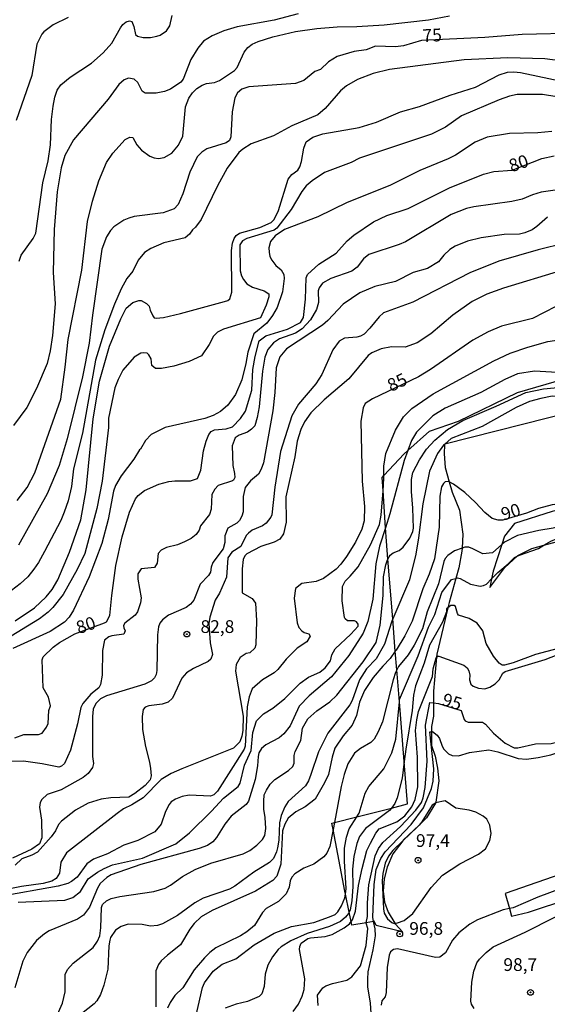
# Model space of a CAD drawing. Units: millimetres. Extents: x 185530 to 187946, y 1674286 to 1677062.
# Drawn here: x 186372 to 186476, y 1675072 to 1675265 of the extents above; entities that cross this region are included whole.
import ezdxf
from ezdxf.enums import TextEntityAlignment as Align

# ---------------------------------------------------------------- set-up
doc = ezdxf.new("R2010")
doc.units = ezdxf.units.MM
doc.header["$MEASUREMENT"] = 0
for name, color, linetype in [('IMAGEM', 7, 'Continuous'), ('V-ATERRO', 4, 'Continuous'), ('V-BARRANCO', 3, 'Continuous'), ('V-CURVA_DE_NIVEL', 4, 'Continuous'), ('V-CURVA_MESTRA', 1, 'Continuous'), ('V-PONTO_DE_APARELHO', 4, 'Continuous'), ('V-TEXTO_DE_ALTIMETRIA', 7, 'Continuous')]:
    doc.layers.add(name, color=color, linetype=linetype)
picture_1 = doc.add_image_def('image1.jpg', size_in_pixel=(4025, 4626))

# ---------------------------------------------------------------- blocks, each defined once
blk = doc.blocks.new('805')
at = {"color": 0, "linetype": 'ByBlock', "lineweight": -2}
for radius in [0.562, 0.0806]:
    blk.add_circle((0, 0), radius, dxfattribs=at)

msp = doc.modelspace()

# ---------------------------------------------------------------- linework, layer by layer
at = {"layer": 'V-ATERRO'}
msp.add_lwpolyline([(186488.08, 1675095.37), (186497.12, 1675098.35), (186518.64, 1675105.6), (186522.04, 1675106.75), (186540.82, 1675112.74), (186539.52, 1675114.24), (186538.67, 1675115.22), (186537.85, 1675116.17), (186537.59, 1675116.47), (186519.99, 1675110.75), (186506.33, 1675106.31), (186497.11, 1675103.32), (186494.22, 1675102.68), (186484.4, 1675099.63), (186467.34, 1675093.7), (186468.13, 1675090.74), (186468.53, 1675089.25), (186471.87, 1675090.04)], close=True, dxfattribs=at)
at = {"layer": 'V-BARRANCO'}
msp.add_lwpolyline([(186485.96, 1675189.55), (186455.47, 1675181.88), (186455.4, 1675181.81), (186455.33, 1675179.98), (186455.53, 1675177.26), (186456.33, 1675174.43), (186456.89, 1675172.44), (186458.34, 1675168.92), (186459.03, 1675164.18), (186458.85, 1675161.42), (186458.82, 1675160.88), (186458.2, 1675157.56), (186457.63, 1675155.51), (186456.33, 1675150.81), (186456.08, 1675149.74), (186453.92, 1675140.66), (186453.86, 1675140.05), (186453.26, 1675133.42), (186453.27, 1675131.07), (186453.29, 1675128.49), (186452.85, 1675126.45), (186452.85, 1675125.43), (186452.85, 1675122.74), (186453.6, 1675120.64), (186454.04, 1675118.27), (186454.29, 1675115.77), (186453.73, 1675111.6), (186453.63, 1675111.44), (186451.91, 1675108.56), (186450.43, 1675107.13), (186447.33, 1675104.15), (186447.22, 1675104.01), (186445.32, 1675101.5), (186444.16, 1675098.85), (186443.56, 1675096.57), (186443.41, 1675094.13), (186443.66, 1675092), (186444.38, 1675090.05), (186445.69, 1675087.85), (186445.79, 1675087.68), (186447.2, 1675086.15), (186442.02, 1675087.43), (186441.61, 1675088.25), (186441.51, 1675088.23), (186440.06, 1675087.97), (186437.26, 1675087.46), (186437.11, 1675088.18), (186436.72, 1675090.05), (186435.99, 1675093.58), (186435.88, 1675094.13), (186433.59, 1675106.22), (186433.35, 1675107.48), (186433.85, 1675107.61), (186438.22, 1675108.72), (186445, 1675110.46), (186448.18, 1675111.27), (186447.51, 1675119.56), (186446.57, 1675131.31), (186446.07, 1675137.56), (186445.77, 1675141.21), (186445.26, 1675147.57), (186444.32, 1675159.3), (186444.04, 1675162.8), (186443.86, 1675165.46), (186443.37, 1675172.72), (186443.19, 1675175.31), (186443.54, 1675175.68), (186447.52, 1675179.95), (186448.23, 1675180.58), (186452.46, 1675184.38), (186458.13, 1675186.39), (186469.72, 1675192.01), (186478.91, 1675194.64)], dxfattribs=at)
msp.add_lwpolyline([(186474.92, 1675162.03), (186497.04, 1675167.99), (186501.51, 1675169.31), (186501.03, 1675170.53), (186500.55, 1675171.76), (186499.59, 1675174.2), (186499.37, 1675174.76), (186498.44, 1675174.39), (186497.04, 1675173.83), (186488.99, 1675171.81), (186483.4, 1675170.4), (186476.51, 1675168.67), (186469.14, 1675166.28), (186467.19, 1675163.78), (186466.67, 1675162.18), (186464.98, 1675156.94), (186464.65, 1675155.42), (186464.29, 1675153.76), (186467.25, 1675157.67), (186469.64, 1675159.87), (186469.77, 1675159.99), (186472.54, 1675161.39)], close=True, dxfattribs=at)
at = {"layer": 'V-CURVA_DE_NIVEL'}
for points in [[(186426.75, 1675266.25), (186422, 1675265.02), (186414.78, 1675263.75), (186412.16, 1675262.94), (186409.86, 1675261.96), (186408.19, 1675260.91), (186407.07, 1675259.55), (186405.72, 1675257.33), (186404.19, 1675253.44), (186403.75, 1675252.86), (186401.73, 1675251.51), (186400.54, 1675251.06), (186398.92, 1675250.71), (186396.75, 1675250.71), (186396.17, 1675251.09), (186395.29, 1675252.79), (186394.56, 1675253.43), (186393.49, 1675253.65), (186392.62, 1675253.34), (186391.55, 1675252.44), (186389.52, 1675249.53), (186382.67, 1675241.56), (186381.01, 1675238.46), (186380.3, 1675236.08), (186379.49, 1675231.37), (186378.89, 1675223.96), (186378.73, 1675215.5), (186379.11, 1675209.39), (186378.6, 1675203.16), (186378.14, 1675200.17), (186377.55, 1675197.65), (186375.44, 1675192.76), (186373.56, 1675189.03), (186370.96, 1675185.5)], [(186381.63, 1675265.55), (186378.68, 1675264.13), (186376.89, 1675262.77), (186376.5, 1675262.3), (186375.52, 1675260.3), (186374.5, 1675254.18), (186371.43, 1675245.35)], [(186371.64, 1675170.82), (186373.6, 1675173.34), (186375.09, 1675176.25), (186380.2, 1675190.69), (186381.09, 1675196.97), (186381.65, 1675202.4), (186384.36, 1675215.96), (186385.41, 1675225.54), (186386.39, 1675229.5), (186387.64, 1675233.49), (186389.19, 1675237.08), (186390.41, 1675238.91), (186392.82, 1675241.61), (186393.73, 1675242.09), (186394.31, 1675242.03), (186395.08, 1675240.56), (186396.05, 1675239.53), (186397.67, 1675238.35), (186398.54, 1675238), (186399.38, 1675237.91), (186400.5, 1675238.11), (186401.96, 1675238.92), (186403.3, 1675240.48), (186404.14, 1675242.25), (186404.64, 1675248.02), (186405.32, 1675249.71), (186406, 1675250.8), (186406.85, 1675251.62), (186407.93, 1675252.28), (186408.78, 1675252.59), (186410.33, 1675252.81), (186411.29, 1675253.22), (186414.26, 1675255.14), (186414.79, 1675255.72), (186416.18, 1675258.78), (186416.86, 1675259.67), (186417.7, 1675260.33), (186418.88, 1675260.87), (186421.76, 1675261.76), (186426.21, 1675262.81), (186430.4, 1675263.41), (186434.41, 1675263.75), (186438.24, 1675263.78), (186443.58, 1675264.11), (186452.28, 1675265.09), (186456.4, 1675265.9)], [(186372.02, 1675217.74), (186372.43, 1675218.92), (186374.78, 1675222.19), (186375.32, 1675223.27), (186376.71, 1675233.15), (186377.71, 1675237.46), (186378.22, 1675240.59), (186378.4, 1675245.54), (186378.72, 1675248.17), (186379.02, 1675249.93), (186379.51, 1675251.29), (186380.22, 1675252.34), (186382.05, 1675253.86), (186386.22, 1675256.59), (186388.48, 1675258.64), (186390.21, 1675260.49), (186391.88, 1675263.52), (186392.34, 1675264.17), (186393.01, 1675264.72), (186393.67, 1675264.92), (186394.13, 1675264.79), (186394.53, 1675263.8), (186394.87, 1675262.24), (186395.22, 1675261.91), (186396.35, 1675261.65), (186397.8, 1675261.64), (186399.05, 1675261.88), (186399.66, 1675262.11), (186400.91, 1675262.94), (186401.59, 1675263.91), (186402.05, 1675265.96)], [(186480.56, 1675256.71), (186475.07, 1675257.45), (186467.82, 1675257.61), (186459.27, 1675257.28), (186444.65, 1675255.38), (186441.45, 1675254.59), (186438.39, 1675253.38), (186436.21, 1675252.16), (186435.04, 1675251.2), (186432.05, 1675247.71), (186430.58, 1675246.49), (186425.46, 1675244.31), (186421.89, 1675242.36), (186417.54, 1675240.74), (186415.9, 1675239.75), (186415.13, 1675239.06), (186412.79, 1675235.97), (186410.89, 1675232.51), (186407.72, 1675225.95), (186406.6, 1675224.39), (186405.99, 1675223.89), (186405.45, 1675223.02), (186404.57, 1675222.31), (186400.41, 1675221.33), (186397.84, 1675220.23), (186396.64, 1675219.47), (186395.36, 1675217.95), (186394.33, 1675215.79), (186393.14, 1675214.36), (186392.01, 1675212.35), (186390.7, 1675209.33), (186388.86, 1675204.27), (186386.99, 1675198.35), (186384.44, 1675183.98), (186382.7, 1675176.98), (186382.28, 1675173.57), (186381.63, 1675170.7), (186380.86, 1675168.54), (186380.19, 1675166.87), (186377.01, 1675160.78), (186375.84, 1675158.61), (186374.93, 1675157.3), (186373.73, 1675155.82), (186372.22, 1675154.43), (186367.95, 1675151.17)], [(186427.83, 1675239.93), (186428.33, 1675241.18), (186429.59, 1675242.07), (186431.59, 1675242.7), (186438.68, 1675244), (186442.09, 1675245.05), (186446.79, 1675247.08), (186450.54, 1675248.07), (186456.54, 1675250.32), (186461.48, 1675251.9), (186466.12, 1675254.33), (186467.75, 1675254.85), (186469, 1675254.92), (186470.32, 1675254.78), (186479.27, 1675252.88), (186482.15, 1675252.47), (186486.46, 1675252.23), (186488.67, 1675252.42), (186490.49, 1675252.38), (186493.27, 1675252.05), (186496.94, 1675251.26)], [(186480.27, 1675249.55), (186474.6, 1675250.47), (186469.66, 1675250.43), (186468.19, 1675250.1), (186466.16, 1675249.38), (186458.73, 1675246.25), (186455.61, 1675244.02), (186452.87, 1675242.68), (186438.77, 1675237.93), (186437.1, 1675237.13), (186431.92, 1675235.16), (186429.49, 1675233.49), (186428.31, 1675232.5), (186427.43, 1675231.39), (186425.39, 1675227.87), (186422.57, 1675224.21), (186422, 1675223.82), (186416.66, 1675222.21), (186415.85, 1675221.72), (186415.27, 1675220.98), (186415.39, 1675215.87), (186415.64, 1675214.9), (186416.02, 1675214.18), (186416.69, 1675213.31), (186417.75, 1675212.67), (186420.05, 1675211.92), (186420.96, 1675211.35), (186420.99, 1675210.77), (186420.44, 1675209.1), (186419.36, 1675206.66), (186412.09, 1675204.42), (186410.89, 1675203.85), (186410.13, 1675203.03), (186409.32, 1675201.41), (186407.81, 1675199.16), (186405.35, 1675198.05), (186402.37, 1675197.13), (186399.93, 1675196.71), (186398.78, 1675196.72), (186398.08, 1675197.25), (186397.89, 1675198.56), (186397.44, 1675199.39), (186397.11, 1675199.67), (186396.4, 1675199.78), (186395.88, 1675199.69), (186394.59, 1675198.94), (186392.38, 1675196.39), (186391.42, 1675194.56), (186390.78, 1675192.92), (186389.58, 1675186.96), (186389.58, 1675185.1), (186388.3, 1675174.6), (186387.27, 1675169.25), (186384.9, 1675160.4), (186383.43, 1675157.29), (186380.64, 1675152.37), (186378.67, 1675149.82), (186377.71, 1675148.86), (186376.05, 1675147.58), (186369.3, 1675143.49)], [(186476.44, 1675243.21), (186473.68, 1675242.95), (186468.19, 1675242.77), (186463.8, 1675242.07), (186461.41, 1675241.09), (186457.56, 1675238.55), (186456.11, 1675237.8), (186450.58, 1675235.53), (186444.71, 1675232.57), (186436.36, 1675229.25), (186430.62, 1675226.43), (186424.06, 1675223.96), (186422.24, 1675222.73), (186421.33, 1675221.59), (186420.98, 1675220.34), (186421.02, 1675219.53), (186421.2, 1675218.65), (186421.55, 1675217.95), (186422.33, 1675216.89), (186423.37, 1675216.06), (186423.95, 1675215.13), (186424, 1675214.34), (186423.64, 1675211.74), (186422.64, 1675208.66), (186421.72, 1675207.06), (186420.56, 1675205.62), (186418.03, 1675203.48), (186416.86, 1675199.93), (186416.49, 1675197.68), (186415.68, 1675194.5), (186414.46, 1675191.61), (186412.97, 1675189.49), (186411.5, 1675188.29), (186410.04, 1675187.47), (186408.43, 1675186.9), (186400.67, 1675185.12), (186397.95, 1675183.72), (186396.8, 1675182.59), (186395.83, 1675180.85), (186395.62, 1675180.72), (186394.53, 1675178.9), (186392.03, 1675175.66), (186390.93, 1675173.73), (186390.56, 1675172.62), (186389.47, 1675167.04), (186388.26, 1675162.33), (186385.79, 1675155.79), (186382.69, 1675149.25), (186381.86, 1675147.94), (186380.94, 1675146.9), (186378.09, 1675145.09), (186370.78, 1675141.73)], [(186425.46, 1675234.73), (186426.68, 1675235.62), (186427.08, 1675236.24), (186427.4, 1675237.31), (186427.83, 1675239.93)], [(186371.26, 1675147.22), (186375.05, 1675149.76), (186377.32, 1675151.9), (186378.51, 1675153.34), (186379.61, 1675155.26), (186381.93, 1675160.64), (186384.13, 1675166.99), (186385.19, 1675172.88), (186386.58, 1675186.79), (186387.76, 1675194.24), (186389.77, 1675201.1), (186391.96, 1675206.43), (186393.05, 1675208.52), (186394.34, 1675209.67), (186395.52, 1675210.05), (186395.96, 1675210.04), (186397.03, 1675209.46), (186397.55, 1675208.9), (186397.72, 1675208.12), (186398.22, 1675207.01), (186398.49, 1675206.66), (186398.91, 1675206.58), (186400.32, 1675206.72), (186403.66, 1675207.46), (186412.27, 1675209.82), (186412.92, 1675210.04), (186413.32, 1675210.37), (186413.74, 1675211.67), (186413.67, 1675219.85), (186413.88, 1675221.3), (186414.18, 1675222.18), (186414.59, 1675222.8), (186415.21, 1675223.27), (186419.2, 1675224.33), (186421.46, 1675225.35), (186422.01, 1675225.9), (186422.89, 1675227.66), (186424.79, 1675233.82), (186425.46, 1675234.73)], [(186478.02, 1675231.79), (186474.38, 1675231.28), (186472.64, 1675230.78), (186470.62, 1675229.91), (186468.59, 1675229.43), (186461.19, 1675228.44), (186459.75, 1675228.11), (186456.7, 1675226.91), (186447.78, 1675221.55), (186446.53, 1675221), (186440.56, 1675219.05), (186439.57, 1675218.24), (186438.31, 1675216.57), (186437.23, 1675215.81), (186433.16, 1675214.37), (186431.48, 1675213.41), (186430.83, 1675212.53), (186430.68, 1675211.95), (186430.73, 1675209.65), (186430.32, 1675208.28), (186429.18, 1675206.21), (186427.52, 1675204.48), (186426.19, 1675203.62), (186423.07, 1675202.51), (186421.9, 1675201.7), (186420.82, 1675200.41), (186420.19, 1675198.89), (186419.77, 1675196.18), (186419.08, 1675189.16), (186418.72, 1675187.05), (186418.22, 1675185.46), (186417.61, 1675184.76), (186416.77, 1675184.19), (186415.16, 1675183.63), (186414.39, 1675183.1), (186413.77, 1675181.51), (186413.93, 1675177.67), (186414.27, 1675176.09), (186414.29, 1675175.3), (186414.03, 1675174.8), (186413.86, 1675174.63), (186411.08, 1675173.74), (186410.4, 1675173.01), (186409.79, 1675171.99), (186409.65, 1675169.07), (186409.35, 1675168.02), (186407.6, 1675165.81), (186407.3, 1675165), (186406.72, 1675164.1), (186405.77, 1675163.35), (186404.47, 1675162.66), (186403.08, 1675162.1), (186400.93, 1675161.57), (186399.9, 1675161.07), (186399.27, 1675160.37), (186399.08, 1675158.49), (186398.57, 1675157.64), (186395.96, 1675157.39), (186395.33, 1675156.44), (186395.3, 1675155.39), (186395.99, 1675151.68), (186395.83, 1675150.69), (186395.23, 1675148.93), (186394.78, 1675148.28), (186392.78, 1675146.74), (186392.5, 1675146.27), (186392.53, 1675145.8), (186392.84, 1675145.24), (186392.54, 1675144.57), (186390.21, 1675144.27), (186389.61, 1675144.07), (186388.77, 1675143.39), (186388.41, 1675141.4), (186388.34, 1675136.54), (186387.98, 1675134.68), (186387.67, 1675134.02), (186386.09, 1675132.81), (186384.52, 1675130.94), (186384.11, 1675130.17), (186383.49, 1675127), (186382.09, 1675121.79), (186380.92, 1675119.2), (186380.34, 1675118.7), (186379.8, 1675118.47), (186376.58, 1675119.14), (186372.9, 1675119.63), (186357.83, 1675119.6)], [(186475.6, 1675226.38), (186473.53, 1675224.57), (186472.57, 1675223.91), (186471.17, 1675223.28), (186470.1, 1675223.06), (186467.08, 1675222.95), (186462.59, 1675222.33), (186459.94, 1675221.7), (186457.54, 1675220.7), (186456.47, 1675220.04), (186455.31, 1675218.96), (186454.24, 1675217.63), (186452.09, 1675216.28), (186449.27, 1675215.51), (186445.83, 1675213.74), (186441.76, 1675212.77), (186438.79, 1675211.55), (186435.53, 1675209.29), (186432.56, 1675206.09), (186431.48, 1675205.19), (186424.45, 1675200.58), (186423.11, 1675198.98), (186422.41, 1675196.85), (186422.16, 1675191.96), (186421.76, 1675188.4), (186419.93, 1675178.2), (186419.49, 1675176.96), (186418.93, 1675175.97), (186417.36, 1675174.66), (186416.35, 1675173.35), (186415.94, 1675171.57), (186415.95, 1675168.58), (186415.7, 1675167.71), (186415.24, 1675166.85), (186414.68, 1675166.32), (186412.96, 1675165.38), (186412.34, 1675163.89), (186412.33, 1675162.55), (186412.03, 1675161.33), (186410.01, 1675158.64), (186409.67, 1675157.72), (186409.53, 1675156.75), (186409.14, 1675156.1), (186407.55, 1675154.36), (186406.29, 1675151.25), (186405.63, 1675150.47), (186404.77, 1675149.81), (186401.33, 1675148.29), (186400.17, 1675147.41), (186399.62, 1675146.75), (186399.36, 1675146.01), (186399.16, 1675144.46), (186399.03, 1675137.43), (186398.9, 1675136.63), (186398.59, 1675135.99), (186397.96, 1675135.42), (186396.66, 1675134.77), (186389.14, 1675132.45), (186387.96, 1675131.86), (186387.06, 1675130.96), (186386.58, 1675129.88), (186386.43, 1675128.4), (186386.41, 1675120.59), (186386.64, 1675119.21), (186386.4, 1675118.43), (186385.58, 1675117.21), (186384.61, 1675116.48), (186380.27, 1675114.04), (186377.54, 1675113.13), (186376.49, 1675112.16), (186376.15, 1675111.53), (186376.06, 1675110.65), (186376.4, 1675108.11), (186376.49, 1675104.61), (186376.06, 1675103.47), (186374.56, 1675102.4), (186370.76, 1675100.66)], [(186484.39, 1675222.62), (186473.79, 1675220), (186466.05, 1675217.72), (186460.38, 1675215.44), (186449.18, 1675209.69), (186443.47, 1675207.61), (186442.58, 1675206.84), (186440.76, 1675204.58), (186439.65, 1675203.46), (186438.96, 1675203.06), (186438.24, 1675202.87), (186435.83, 1675202.66), (186434.74, 1675202.07), (186433.54, 1675200.37), (186431.34, 1675195.5), (186430.18, 1675193.7), (186426.82, 1675189.71), (186425.5, 1675187.41), (186423.25, 1675180.42), (186422.15, 1675173.39), (186421.55, 1675167.96), (186421.35, 1675167.51), (186420.45, 1675166.32), (186419.73, 1675165.84), (186417.73, 1675165), (186416.98, 1675164.38), (186416.55, 1675163.91), (186415.49, 1675161.8), (186413.73, 1675160.65), (186412.92, 1675159.56), (186412.67, 1675155.75), (186411.33, 1675152.61), (186410.48, 1675151.26), (186409.4, 1675147.89), (186409.2, 1675146.68), (186409.49, 1675142.88), (186409.91, 1675140.57), (186409.63, 1675139.7), (186409.07, 1675139.19), (186406.23, 1675137.87), (186404.85, 1675136.98), (186403.94, 1675135.94), (186402.09, 1675132.04), (186401.22, 1675131.2), (186400.06, 1675130.81), (186397.47, 1675130.52), (186396.77, 1675130.23), (186396.38, 1675129.8), (186396.16, 1675128.44), (186396.25, 1675125.86), (186396.8, 1675122.51), (186397.61, 1675119.49), (186397.8, 1675118.24), (186397.93, 1675116.8), (186397.7, 1675116), (186396.76, 1675114.86), (186394.72, 1675113.31), (186393.53, 1675112.6), (186390.03, 1675112.49), (186388.11, 1675112.23), (186385.57, 1675111.44), (186383.1, 1675110.06), (186380.35, 1675107.87), (186379.76, 1675107.2), (186379.18, 1675106.02), (186378.34, 1675104.82), (186375.64, 1675101.83), (186374.56, 1675101.2), (186372.57, 1675100.52), (186371.28, 1675099.25)], [(186478.17, 1675215.88), (186467.01, 1675212.47), (186463.73, 1675211.28), (186460.82, 1675209.84), (186457.08, 1675207.15), (186452.76, 1675203.48), (186450.04, 1675201.75), (186447.7, 1675200.89), (186445.06, 1675200.93), (186443.03, 1675200.58), (186441.15, 1675199.75), (186440.45, 1675199.27), (186436.64, 1675194.68), (186431.8, 1675190.54), (186429.23, 1675188), (186428, 1675186.24), (186427.24, 1675184.7), (186426.55, 1675182.44), (186426.1, 1675179.34), (186424.33, 1675171.51), (186424.41, 1675166.53), (186423.88, 1675164.26), (186423.16, 1675163.2), (186422.05, 1675162.63), (186419.39, 1675161.75), (186416.66, 1675160.31), (186416.28, 1675159.95), (186415.98, 1675159.22), (186415.78, 1675157.4), (186415.76, 1675152.65), (186417.7, 1675151.58), (186418.35, 1675150.67), (186418.58, 1675147.26), (186418.44, 1675142.46), (186418.25, 1675141.81), (186417.25, 1675140.93), (186416.53, 1675140.77), (186415.37, 1675139.98), (186414.58, 1675138.6), (186414.47, 1675137.32), (186415.94, 1675128.48), (186415.88, 1675125.68), (186415.72, 1675124.57), (186415.32, 1675123.47), (186414.06, 1675122.21), (186403.9, 1675118.18), (186401.81, 1675117.24), (186399.89, 1675116.05), (186396.38, 1675112.48), (186394.13, 1675111.06), (186392.5, 1675110.28), (186391.23, 1675109.4), (186381.33, 1675101.66), (186380.23, 1675099.87), (186379.93, 1675097.68), (186379.3, 1675096.64), (186378.42, 1675096.09), (186376.76, 1675095.63), (186372.5, 1675095.07), (186368.95, 1675094.37)], [(186443.54, 1675175.68), (186443.52, 1675177.52), (186443.93, 1675179.99), (186445.8, 1675184.57), (186447.41, 1675187.21), (186449.01, 1675188.83), (186453.19, 1675191.74), (186465.07, 1675198.23), (186468.3, 1675199.68), (186471.72, 1675200.88), (186475.67, 1675202.01), (186483.75, 1675203.24), (186486.23, 1675203.9), (186490.99, 1675204.82), (186494.63, 1675205.86), (186497, 1675206.24)], [(186497, 1675199.3), (186493.23, 1675199.9), (186491.73, 1675199.87), (186486.46, 1675198.53), (186482.15, 1675196.98), (186479.49, 1675196.25), (186477.51, 1675195.92), (186473.09, 1675196.14), (186469.73, 1675195.62), (186467.23, 1675194.52), (186462.55, 1675192.01), (186455.53, 1675188.9), (186453.16, 1675187.41), (186449.93, 1675184.19), (186448.97, 1675182.59), (186448.23, 1675180.58)], [(186497, 1675194.75), (186491.06, 1675193.04), (186487.16, 1675192.25), (186480.93, 1675191.2), (186476.55, 1675191.26), (186474.3, 1675190.84), (186472.09, 1675190.21), (186469.44, 1675189.05), (186462.81, 1675185.34), (186456.7, 1675182.99), (186455.47, 1675181.88)], [(186444.32, 1675159.3), (186444.79, 1675160.04), (186445.36, 1675160.53), (186446.54, 1675161.01), (186447.32, 1675161.66), (186448.64, 1675163.39), (186449.22, 1675164.69), (186449.36, 1675165.34), (186449.23, 1675169.29), (186448.95, 1675172.54), (186448.97, 1675174.91), (186449.22, 1675176.26), (186450.49, 1675178.78), (186451.92, 1675180.84), (186453.49, 1675182.61), (186456.02, 1675184.72), (186458.99, 1675186.52), (186465.56, 1675189.28), (186471.36, 1675191.97), (186474.83, 1675192.68), (186482.53, 1675193.42)], [(186448.23, 1675180.58), (186447.51, 1675178.65), (186444.72, 1675168.17), (186443.86, 1675165.46)], [(186455.4, 1675181.81), (186455.19, 1675181.62), (186454.06, 1675180.05), (186452.5, 1675176.54), (186451.14, 1675170.17), (186450.33, 1675163.47), (186449.78, 1675160.28), (186448.57, 1675155.22), (186445.26, 1675147.57)], [(186455.47, 1675181.88), (186455.4, 1675181.81)], [(186443.37, 1675172.72), (186443.54, 1675175.15), (186443.54, 1675175.68)], [(186371.85, 1675091.99), (186380.97, 1675092.41), (186382.57, 1675092.92), (186384.1, 1675094.12), (186385.58, 1675096.55), (186387.38, 1675097.9), (186388.72, 1675098.63), (186390.36, 1675099.31), (186396.24, 1675100.65), (186402.77, 1675103.43), (186405.45, 1675105.58), (186409.76, 1675109.83), (186412.09, 1675112.42), (186414.99, 1675114.71), (186415.35, 1675115.37), (186416.22, 1675118.87), (186417.54, 1675121.72), (186417.84, 1675125.31), (186418.58, 1675127.58), (186419.97, 1675128.95), (186421.75, 1675130.06), (186424.09, 1675131.97), (186427.15, 1675134.96), (186428.73, 1675136.11), (186430.98, 1675137.09), (186432.03, 1675137.97), (186433.08, 1675139.36), (186433.32, 1675140.54), (186433.99, 1675141.69), (186437.08, 1675144.59), (186438.49, 1675146.17), (186438.47, 1675146.56), (186438.19, 1675146.98), (186437.77, 1675147.2), (186436.42, 1675147.22), (186435.94, 1675147.55), (186435.82, 1675147.85), (186435.38, 1675151.09), (186435.4, 1675153.94), (186435.92, 1675154.96), (186436.94, 1675155.93), (186438.51, 1675157.8), (186440.94, 1675162.13), (186442.65, 1675166.11), (186443.02, 1675167.89), (186443.37, 1675172.72)], [(186497.03, 1675172.73), (186492.78, 1675170.68), (186490.58, 1675170.02), (186487.64, 1675168.81), (186485.83, 1675167.7), (186483.91, 1675166.98), (186476.73, 1675165.38), (186473.93, 1675164.94), (186469.73, 1675163.91), (186467.16, 1675162.62), (186466.67, 1675162.18)], [(186474.92, 1675162.03), (186476.29, 1675162.84), (186479.98, 1675164.4), (186485.05, 1675166.23), (186485.73, 1675166.85), (186488.04, 1675168.3), (186488.86, 1675168.5), (186490.83, 1675168.36), (186491.77, 1675168.46), (186497.05, 1675169.91)], [(186443.86, 1675165.46), (186442.7, 1675161.81), (186441.98, 1675158.35), (186441.38, 1675151.42), (186440.39, 1675147.05), (186439.45, 1675144.76), (186436.64, 1675140.42), (186433.25, 1675136.18), (186428.87, 1675132.49), (186426.96, 1675130.46), (186425.14, 1675126.59), (186423.95, 1675125.04), (186422.99, 1675124.24), (186420.39, 1675122.86), (186419.53, 1675122.12), (186419.04, 1675121.27), (186418.88, 1675120.55), (186418.76, 1675118.76), (186418.32, 1675116.09), (186416.99, 1675111.8), (186416.53, 1675111.17), (186413.61, 1675108.89), (186412.36, 1675107.32), (186410.7, 1675104.69), (186409.99, 1675103.81), (186408.97, 1675103.11), (186407.32, 1675102.52), (186395.9, 1675099.36), (186390.11, 1675097.33), (186389.2, 1675096.82), (186387.93, 1675095.63), (186387.41, 1675094.75), (186385.81, 1675091.02), (186384.66, 1675089.46), (186383.45, 1675088.65), (186377.95, 1675086.36), (186376.99, 1675085.78), (186375.42, 1675084.48), (186373.64, 1675082.14), (186372.76, 1675080.43), (186371.18, 1675075.18)], [(186458.85, 1675161.42), (186457.39, 1675160.89), (186456.09, 1675159.99), (186455.56, 1675159.42), (186455.26, 1675158.81), (186454.21, 1675154.44), (186452, 1675148.96), (186451.12, 1675145.61), (186449.49, 1675142.44), (186448.28, 1675140.54), (186446.38, 1675138.22), (186446.07, 1675137.56)], [(186466.67, 1675162.18), (186464.85, 1675160.52), (186462.96, 1675160.33), (186460.97, 1675161.33), (186460.19, 1675161.61), (186459.42, 1675161.62), (186458.85, 1675161.42)], [(186469.64, 1675159.87), (186470.09, 1675160.1), (186473.87, 1675161.41), (186474.92, 1675162.03)], [(186381.06, 1675076.03), (186381.05, 1675077.83), (186381.49, 1675078.8), (186382.66, 1675080.04), (186386.52, 1675083.12), (186387.37, 1675084.32), (186387.88, 1675085.41), (186388.07, 1675086.93), (186388.19, 1675090.96), (186388.36, 1675091.53), (186389.15, 1675092.26), (186390.07, 1675092.72), (186391.75, 1675093.11), (186398.44, 1675094.07), (186400.64, 1675094.77), (186401.69, 1675095.35), (186404.03, 1675097.06), (186406.56, 1675098.42), (186409.64, 1675099.63), (186415.96, 1675101.5), (186417.26, 1675102.16), (186418.66, 1675103.2), (186419.77, 1675104.32), (186420.2, 1675105.1), (186420.39, 1675106.48), (186420.29, 1675108.63), (186420.01, 1675110.21), (186420.03, 1675111.82), (186420.06, 1675113.03), (186420.5, 1675113.97), (186421.24, 1675115.17), (186422.19, 1675116.09), (186424.86, 1675117.82), (186425.69, 1675118.6), (186425.93, 1675119.29), (186425.95, 1675120.77), (186426.17, 1675121.58), (186427.24, 1675123.74), (186427.57, 1675126.11), (186428.64, 1675127.98), (186430.37, 1675129.54), (186432.96, 1675131.33), (186434.33, 1675132.59), (186439.49, 1675139.12), (186442, 1675142.94), (186442.82, 1675146.32), (186443.4, 1675152.14), (186443.48, 1675155.8), (186443.92, 1675158.18), (186444.23, 1675159.15), (186444.32, 1675159.3)], [(186464.65, 1675155.42), (186465.85, 1675156.64), (186467.89, 1675158.34), (186469.11, 1675159.6), (186469.64, 1675159.87)], [(186446.57, 1675131.31), (186446.61, 1675131.74), (186450.23, 1675140.3), (186452.29, 1675145.96), (186453.51, 1675148.45), (186454.9, 1675152.78), (186456.8, 1675155.29), (186457.63, 1675155.51)], [(186457.63, 1675155.51), (186457.99, 1675155.61), (186458.51, 1675155.52), (186460.53, 1675154.37), (186462.41, 1675153.96), (186463.07, 1675154.13), (186463.65, 1675154.41), (186464.65, 1675155.42)], [(186456.08, 1675149.74), (186455.83, 1675149.53), (186455.78, 1675148.95), (186455, 1675146.92)], [(186497.06, 1675148.23), (186491.24, 1675146.63), (186485.76, 1675144.42), (186479.94, 1675142.32), (186473.27, 1675140.56), (186468.89, 1675138.93), (186467.16, 1675138.49), (186466.75, 1675138.51), (186466.1, 1675138.88), (186465, 1675140.24), (186463.58, 1675142.77), (186462.93, 1675145.24), (186461.83, 1675146.72), (186460.27, 1675147.66), (186458.17, 1675148.31), (186457.94, 1675148.66), (186457.59, 1675149.98), (186457.33, 1675150.19), (186456.64, 1675150.22), (186456.08, 1675149.74)], [(186445.26, 1675147.57), (186445.07, 1675147.12), (186443.65, 1675142.62), (186442.04, 1675139.76), (186440.14, 1675137.79), (186438.76, 1675135.59), (186437.33, 1675131.55), (186436.84, 1675130.72), (186432.54, 1675125.17), (186430.71, 1675121.47), (186429.24, 1675117.04), (186428.77, 1675115.83), (186428.17, 1675114.84), (186424.79, 1675111.73), (186424.1, 1675110.68), (186423.41, 1675108.97), (186423.1, 1675107.56), (186422.93, 1675104.14), (186422.68, 1675102.65), (186422.51, 1675101.88), (186421.9, 1675100.54), (186421.12, 1675099.79), (186418.04, 1675097.89), (186414.33, 1675095.15), (186413.28, 1675094.54), (186408.1, 1675092.78), (186406.5, 1675091.87), (186403.07, 1675089.37), (186400.13, 1675087.77), (186399.13, 1675087.44), (186397.78, 1675087.28), (186396.18, 1675087.6), (186393.42, 1675087.68), (186392.02, 1675087.24), (186390.96, 1675086.5), (186389.97, 1675085.09), (186389.8, 1675084.53), (186389.6, 1675083.43), (186389.41, 1675078.88), (186388.64, 1675075.72), (186387.98, 1675073.9), (186387.26, 1675072.66), (186386.76, 1675072.03), (186384.28, 1675070.09)], [(186455, 1675146.92), (186452.46, 1675142.44), (186451.44, 1675138.86), (186449.71, 1675134.46), (186449.35, 1675132.59), (186449.1, 1675129.61), (186447.82, 1675122.03), (186447.51, 1675119.56)], [(186453.86, 1675140.05), (186454.09, 1675140.25), (186454.32, 1675140.25), (186459.2, 1675138.46), (186459.83, 1675137.96), (186460.21, 1675137.37), (186460.38, 1675136.56), (186460.32, 1675135.59), (186460.56, 1675134.77), (186461.04, 1675134.4), (186462.07, 1675134), (186463.34, 1675133.85), (186464.32, 1675134.2), (186465.37, 1675134.85), (186466.1, 1675135.62), (186466.87, 1675136.92), (186467.33, 1675137.28), (186475.15, 1675139.63), (186479.83, 1675141.44), (186485.61, 1675142.69), (186492.05, 1675145.45), (186497.07, 1675146.93)], [(186437.11, 1675088.18), (186437.41, 1675088.53), (186438, 1675090.24), (186438.59, 1675095.29), (186439.25, 1675098.61), (186440.19, 1675102.1), (186440.93, 1675103.54), (186441.98, 1675105.51), (186442.64, 1675106.38), (186446.05, 1675107.77), (186447.65, 1675108.92), (186449.01, 1675110.71), (186449.69, 1675112.11), (186450.18, 1675114.6), (186450.15, 1675120.41), (186449.75, 1675125.7), (186450.02, 1675127.79), (186450.32, 1675129.4), (186453.08, 1675136.25), (186453.21, 1675137.78), (186453.76, 1675139.96), (186453.86, 1675140.05)], [(186446.07, 1675137.56), (186445.83, 1675137.06), (186445.34, 1675135.61), (186443.27, 1675127.38), (186442.42, 1675125.41), (186441.62, 1675123.97), (186440.99, 1675123.35), (186438.92, 1675122.13), (186437.79, 1675121.22), (186436.44, 1675119.13), (186435.73, 1675117.02), (186435.18, 1675114.67), (186433.85, 1675107.61)], [(186438.22, 1675108.72), (186438.71, 1675109.48), (186439.84, 1675113.39), (186440.56, 1675114.68), (186443.5, 1675118.15), (186445.1, 1675121.31), (186445.87, 1675123.95), (186446.57, 1675131.31)], [(186452.85, 1675125.43), (186453.09, 1675125.47), (186453.97, 1675124.79), (186454.41, 1675124.13), (186454.94, 1675122.58), (186455.31, 1675121.99), (186456.2, 1675121.11), (186456.95, 1675120.76), (186458.13, 1675120.72), (186460.3, 1675121.39), (186464.08, 1675121.9), (186465.9, 1675121.48), (186469.84, 1675120.15), (186471.47, 1675120.08), (186473.79, 1675120.37), (186476.29, 1675120.92), (186478.02, 1675121.49), (186483.25, 1675123.74), (186486.71, 1675125.01), (186488.67, 1675125.49), (186491.43, 1675125.82), (186497.09, 1675126.86)], [(186442.01, 1675098.38), (186442.95, 1675100.58), (186443.77, 1675101.87), (186448.91, 1675107.24), (186451.32, 1675110.52), (186452.9, 1675114.31), (186453.21, 1675115.75), (186453.3, 1675118.16), (186452.56, 1675125.39), (186452.85, 1675125.43)], [(186447.51, 1675119.56), (186447.11, 1675116.29), (186446.11, 1675112.45), (186445.67, 1675111.36), (186445, 1675110.46)], [(186446.23, 1675087.92), (186447.48, 1675088.43), (186449.2, 1675089.76), (186452.83, 1675094.9), (186455.05, 1675097.29), (186458.39, 1675099.49), (186462.07, 1675101.4), (186463.45, 1675102.49), (186464.3, 1675104.09), (186464.54, 1675105.46), (186464.32, 1675107.11), (186463.71, 1675108.28), (186462.99, 1675108.86), (186461.57, 1675109.65), (186460.27, 1675110.06), (186457.61, 1675110.46), (186455.57, 1675111.88), (186453.67, 1675111.46), (186453.63, 1675111.44)], [(186453.63, 1675111.44), (186452.97, 1675111.01), (186450.97, 1675107.76), (186450.43, 1675107.13)], [(186445, 1675110.46), (186444.66, 1675110), (186439.92, 1675106.46), (186438.77, 1675104.91), (186438.21, 1675103.49), (186437.66, 1675100.96), (186437.41, 1675098.46), (186437.43, 1675095.09), (186437.24, 1675092.28), (186436.91, 1675090.46), (186436.72, 1675090.05)], [(186433.85, 1675107.61), (186433.59, 1675106.22)], [(186435.99, 1675093.58), (186436.16, 1675094.67), (186435.83, 1675100.07), (186435.83, 1675102.61), (186436.18, 1675104.72), (186436.71, 1675106.4), (186438.22, 1675108.72)], [(186450.43, 1675107.13), (186450.14, 1675106.8), (186447.22, 1675104.01)], [(186433.59, 1675106.22), (186432.96, 1675102.89), (186432.36, 1675101.62), (186431.74, 1675100.92), (186429.83, 1675099.47), (186427.85, 1675098.64), (186426.08, 1675097.58), (186425.5, 1675096.89), (186425.17, 1675096.18), (186424.97, 1675094.94), (186424.36, 1675093.6), (186422.9, 1675092.11), (186420.49, 1675090.75), (186419.72, 1675089.96), (186418.18, 1675087.44), (186416.65, 1675086.17), (186415.44, 1675085.42), (186410.59, 1675083.04), (186409.41, 1675082.15), (186408.38, 1675081.1), (186406.32, 1675078.69), (186404.1, 1675075.19), (186402.58, 1675073.71), (186401.62, 1675072.3), (186401.12, 1675071.2)], [(186447.22, 1675104.01), (186445.27, 1675102.14), (186444.41, 1675101.03), (186443.76, 1675099.64), (186443.36, 1675097.65), (186443.23, 1675096.21), (186443.49, 1675090.69), (186443.62, 1675089.84), (186444.22, 1675088.74), (186445.1, 1675088.01), (186445.58, 1675087.83), (186445.69, 1675087.85)], [(186497.12, 1675102.84), (186493.19, 1675101.28), (186491.92, 1675100.95), (186490.71, 1675100.32), (186486.71, 1675099.01), (186481.56, 1675096.17), (186478.8, 1675094.88), (186473.68, 1675092.99), (186468.89, 1675090.9), (186468.13, 1675090.74)], [(186441.51, 1675088.23), (186441.35, 1675089.06), (186441.65, 1675095.48), (186442.01, 1675098.38)], [(186461.24, 1675071.16), (186460.72, 1675071.96), (186460.55, 1675072.57), (186460.79, 1675076.31), (186461.14, 1675078.45), (186461.78, 1675080.1), (186462.3, 1675080.84), (186463.6, 1675082.15), (186464.97, 1675083.22), (186471.21, 1675086.08), (186477.06, 1675089.08), (186485.66, 1675092.32), (186486.22, 1675092.64), (186487.23, 1675093.6), (186487.54, 1675094.77), (186488.08, 1675095.37)], [(186408.39, 1675076.19), (186410.04, 1675078.47), (186411.81, 1675079.81), (186414.5, 1675080.89), (186418.11, 1675083.64), (186422.05, 1675085.9), (186425.42, 1675087.22), (186429.81, 1675087.98), (186432.87, 1675089.11), (186433.97, 1675089.6), (186434.5, 1675090.11), (186435.24, 1675091.25), (186435.88, 1675092.83), (186435.99, 1675093.58)], [(186436.72, 1675090.05), (186436.58, 1675089.74), (186436.03, 1675089.02), (186435.06, 1675088.21), (186432.89, 1675087.25), (186428.47, 1675085.88), (186425.31, 1675084.38), (186423.43, 1675083.24), (186422.84, 1675082.74), (186421.72, 1675081.26), (186420.76, 1675079.64), (186420.25, 1675077.9), (186420.1, 1675075.44), (186419.58, 1675074.04), (186419.11, 1675073.48), (186416.82, 1675072.54), (186414.59, 1675071.98), (186412.44, 1675071.23)], [(186468.13, 1675090.74), (186466.93, 1675090.5), (186461.89, 1675088.55), (186460.41, 1675087.65), (186458.22, 1675086.01), (186456.97, 1675084.55), (186455.59, 1675082.07), (186454.49, 1675081.18), (186453.64, 1675081.12), (186446.2, 1675082.87), (186445.4, 1675082.71), (186444.81, 1675082.25), (186444.56, 1675081.63), (186444.15, 1675079.19), (186443.97, 1675074.28), (186443.77, 1675073.43), (186443.15, 1675072.61), (186442.99, 1675071.8)], [(186427.31, 1675083.97), (186428.6, 1675084.86), (186429.16, 1675085.02), (186432.02, 1675085.23), (186433.38, 1675085.67), (186435.72, 1675086.93), (186436.77, 1675087.77)], [(186436.77, 1675087.77), (186437.11, 1675088.18)], [(186441.46, 1675082.63), (186441.88, 1675085.42), (186441.8, 1675086.79), (186441.51, 1675088.23)], [(186445.69, 1675087.85), (186446.23, 1675087.92)], [(186425.74, 1675070.54), (186426.8, 1675071.97), (186427.54, 1675073.54), (186427.94, 1675074.88), (186428.02, 1675076.95), (186427.01, 1675082.7), (186427.03, 1675083.31), (186427.31, 1675083.97)], [(186441.1, 1675069.25), (186440.94, 1675072.16), (186440.41, 1675075.37), (186440.38, 1675076.87), (186440.44, 1675078.34), (186441.46, 1675082.63)], [(186405.44, 1675064.07), (186407.97, 1675075.25), (186408.39, 1675076.19)], [(186373.22, 1675064.82), (186374.53, 1675065.89), (186377.15, 1675067.48), (186378.64, 1675068.6), (186379.27, 1675069.39), (186380.54, 1675072.16), (186381.09, 1675074.41), (186381.06, 1675076.03)]]:
    msp.add_lwpolyline(points, dxfattribs=at)
at = {"layer": 'V-CURVA_MESTRA'}
for points in [[(186481.82, 1675262.48), (186470.65, 1675262.22), (186463.29, 1675261.63), (186450.89, 1675261.03), (186447.38, 1675260), (186445.84, 1675259.83), (186441.88, 1675259.91), (186440.08, 1675259.23), (186437.73, 1675258.87), (186434.37, 1675257.93), (186432.71, 1675256.88), (186431.13, 1675255.35), (186430.02, 1675254.93), (186427.86, 1675253.18), (186426.18, 1675252.58), (186417.09, 1675251.96), (186415.66, 1675251.48), (186414.87, 1675250.78), (186414.3, 1675249.77), (186413.8, 1675247.06), (186413.56, 1675242.14), (186413.29, 1675241.41), (186412.61, 1675240.95), (186408.85, 1675239.79), (186407.86, 1675239.16), (186406.91, 1675238.24), (186405.51, 1675235.2), (186404.13, 1675230.93), (186403.23, 1675228.87), (186402.45, 1675228.01), (186400.24, 1675227.22), (186394.56, 1675226.54), (186393.53, 1675226.2), (186392.57, 1675225.77), (186390.58, 1675224.46), (186389.92, 1675223.8), (186389.14, 1675222.5), (186388.26, 1675220.08), (186386.4, 1675207.14), (186385.79, 1675201.66), (186384.47, 1675195.08), (186381.43, 1675182.87), (186379.86, 1675177.67), (186377.54, 1675172.08), (186371.93, 1675162.03)], [(186390.19, 1675152.15), (186391, 1675158.04), (186392.25, 1675163.65), (186393.65, 1675168.48), (186394.85, 1675171.13), (186395.4, 1675171.81), (186396.62, 1675172.73), (186399.42, 1675174), (186401.37, 1675174.52), (186402.55, 1675174.67), (186405.64, 1675174.68), (186406.97, 1675175.1), (186407.67, 1675176.76), (186408.16, 1675180.55), (186408.68, 1675182.42), (186409.25, 1675183.73), (186409.7, 1675184.31), (186410.32, 1675184.65), (186412.61, 1675184.83), (186413.83, 1675185.25), (186415.43, 1675186.9), (186416.39, 1675188.31), (186417.62, 1675192.46), (186417.88, 1675196.53), (186418.3, 1675199.03), (186419.06, 1675202.14), (186420.4, 1675203.09), (186424.63, 1675204.43), (186427.16, 1675205.71), (186427.77, 1675206.67), (186428.17, 1675210.3), (186428.29, 1675214.5), (186428.58, 1675215.13), (186430.81, 1675217.17), (186434.15, 1675219.34), (186436.32, 1675221.75), (186437.65, 1675222.86), (186441.48, 1675225.44), (186444.1, 1675226.69), (186448.28, 1675228.11), (186456.4, 1675232.13), (186463.03, 1675234.85), (186465.06, 1675235.35), (186468.66, 1675235.61), (186474.51, 1675237.89), (186476.92, 1675238.42)], [(186477.21, 1675208.83), (186472.64, 1675206.51), (186466.6, 1675204.98), (186463.99, 1675203.87), (186460.97, 1675202.27), (186452.68, 1675196.49), (186450.29, 1675195.08), (186441.31, 1675190.75), (186439.87, 1675189.83), (186439.48, 1675188.95), (186439.04, 1675186.39), (186439.31, 1675174.62), (186439.76, 1675169.62), (186439.66, 1675166.81), (186439.22, 1675165.15), (186437.97, 1675162.6), (186436.19, 1675159.84), (186435.09, 1675158.31), (186434.15, 1675157.33), (186431.67, 1675155.48), (186430.25, 1675154.92), (186427.45, 1675154.5), (186426.23, 1675153.52), (186425.97, 1675151.66), (186426.52, 1675146.8), (186426.88, 1675145.85), (186427.43, 1675145.21), (186427.92, 1675144.9), (186428.81, 1675144.66), (186429.11, 1675144.15), (186428.42, 1675143.08), (186426.54, 1675141.83), (186424.39, 1675139.67), (186422.72, 1675137.65), (186422, 1675137.02), (186419.71, 1675135.6), (186417.72, 1675133.83), (186417.1, 1675132.27), (186416.76, 1675130.29), (186416.32, 1675122.61), (186416.14, 1675122.01), (186410.94, 1675113.74), (186410.18, 1675113.02), (186409.54, 1675112.77), (186405.38, 1675113.01), (186403.99, 1675112.73), (186402.66, 1675112.18), (186401.86, 1675111.66), (186401.44, 1675111.18), (186400.74, 1675109.8), (186399.86, 1675107.31), (186398.61, 1675105.8), (186395.29, 1675104.07), (186392.53, 1675103.15), (186389.36, 1675101.46), (186386.64, 1675100.43), (186385.29, 1675099.52), (186383.39, 1675096.92), (186382.29, 1675096.03), (186381.56, 1675095.68), (186379.68, 1675095.12), (186367.96, 1675093.01)], [(186456.33, 1675174.43), (186456.14, 1675174.52), (186455.53, 1675174.43), (186455.23, 1675174.11), (186454.84, 1675173.45), (186454.51, 1675171.66), (186454.35, 1675165.59), (186453.44, 1675159.38), (186452.42, 1675156.37), (186451.19, 1675153.44), (186449.1, 1675147.15), (186447.66, 1675144.25), (186445.93, 1675141.43), (186445.77, 1675141.21)], [(186483.4, 1675170.4), (186483.14, 1675170.37), (186478.1, 1675170.14), (186476.55, 1675169.93), (186473.86, 1675169.25), (186471.48, 1675168.33), (186466.87, 1675166.94), (186465.91, 1675166.92), (186464.78, 1675167.27), (186463.35, 1675168.46), (186461.5, 1675170.43), (186459.38, 1675172.36), (186457.15, 1675174.02), (186456.33, 1675174.43)], [(186378.69, 1675142), (186379.97, 1675142.92), (186382.96, 1675144.62), (186388.8, 1675146.77), (186389.14, 1675147.01), (186389.84, 1675148.22), (186390.19, 1675152.15)], [(186371.2, 1675124.22), (186372.97, 1675124.9), (186375.81, 1675124.87), (186376.53, 1675125.18), (186377.43, 1675126.32), (186377.72, 1675127.04), (186377.85, 1675129.6), (186378.17, 1675130.51), (186377.79, 1675132.24), (186376.72, 1675134.04), (186376.54, 1675139.57), (186376.74, 1675140.1), (186378.69, 1675142)], [(186445.77, 1675141.21), (186444.78, 1675139.77), (186443.3, 1675138.31), (186441.45, 1675136.05), (186439.75, 1675133.51), (186438.74, 1675131.25), (186438.14, 1675128.64), (186437.29, 1675126.71), (186435.58, 1675124.6), (186433.95, 1675122.18), (186433.41, 1675120.43), (186432.68, 1675117.04), (186431.92, 1675115.41), (186430.08, 1675112.22), (186428.09, 1675110.71), (186426.27, 1675109.71), (186424.79, 1675108.45), (186424.09, 1675107.32), (186423.66, 1675105.97), (186423.32, 1675099.42), (186422.56, 1675097.08), (186421.77, 1675096.26), (186418.36, 1675094.18), (186409.86, 1675090.39), (186407.75, 1675089.1), (186406.32, 1675087.8), (186405.49, 1675086.7), (186403.66, 1675083.62), (186401.13, 1675081.62), (186399.91, 1675080.49), (186399.36, 1675079.74), (186398.86, 1675078.55), (186398.81, 1675071.49)], [(186450.88, 1675111.55), (186451.24, 1675112.49), (186451.65, 1675114.47), (186452, 1675119.64), (186451.67, 1675126.74), (186452.51, 1675131.17), (186453.27, 1675131.07)], [(186453.27, 1675131.07), (186454.26, 1675130.94), (186458.71, 1675129.58), (186459.27, 1675127.83), (186459.49, 1675127.57), (186460.07, 1675127.33), (186462.85, 1675127.33), (186463.44, 1675126.92), (186465.04, 1675125.16), (186467.29, 1675123.18), (186469.04, 1675122.29), (186469.81, 1675122.29), (186473.23, 1675123.04), (186476.31, 1675123.15), (186480.39, 1675124.09), (186481.52, 1675124.42), (186484.5, 1675125.81), (186487.64, 1675126.84), (186497.08, 1675129.21)], [(186443.35, 1675103.67), (186446.78, 1675106.87), (186449.83, 1675110.06), (186450.88, 1675111.55)], [(186440.06, 1675087.97), (186440.35, 1675089.2), (186440.31, 1675091.85), (186440.57, 1675095.38), (186441.82, 1675101.07), (186442.48, 1675102.51), (186443.35, 1675103.67)], [(186430.68, 1675071.69), (186430.54, 1675073.72), (186431.57, 1675075.2), (186432.15, 1675075.57), (186433.44, 1675076.03), (186436.29, 1675076.68), (186437.28, 1675077.37), (186438.93, 1675079.48), (186440.07, 1675083.49), (186440.36, 1675086.81), (186440.04, 1675087.89), (186440.06, 1675087.97)]]:
    msp.add_lwpolyline(points, dxfattribs=at)

# ---------------------------------------------------------------- block references
at = {"layer": 'V-PONTO_DE_APARELHO', "xscale": 0.999998301267624, "yscale": 0.999998301267624, "zscale": 0.999998301267624}
for p in [(186404.91, 1675144.58), (186450.24, 1675100.21), (186446.65, 1675085.75), (186472.27, 1675074.3)]:
    msp.add_blockref('805', p, dxfattribs=at)

# ---------------------------------------------------------------- texts
at = {"layer": 'V-TEXTO_DE_ALTIMETRIA'}
for s, rotation, p in [('75', 3, (186451.21, 1675259.95)), ('80', 19, (186468.81, 1675234.43)), ('85', 25, (186445.27, 1675191.36)), ('90', 17, (186467.18, 1675166.09)), ('80', 19, (186383.99, 1675143.82)), ('95', 343, (186454.51, 1675129.94))]:
    msp.add_text(s, height=2.5, rotation=rotation, dxfattribs=at).set_placement(p, align=Align.BOTTOM_LEFT)
for s, p in [('82,8', (186407.59, 1675144.03)), ('97,4', (186449.83, 1675102.05)), ('96,8', (186448.51, 1675084.81)), ('98,7', (186466.96, 1675077.72))]:
    msp.add_text(s, height=2.5, dxfattribs=at).set_placement(p, align=Align.BOTTOM_LEFT)

# ---------------------------------------------------------------- referenced raster images: frames only (the image files are external)
at = {"layer": 'IMAGEM'}
image = msp.add_image(picture_1, insert=(185530.46, 1674286.06), size_in_units=(2415.42, 2776.08), dxfattribs=at)
image.dxf.flags = 7

doc.saveas('drawing.dxf')
